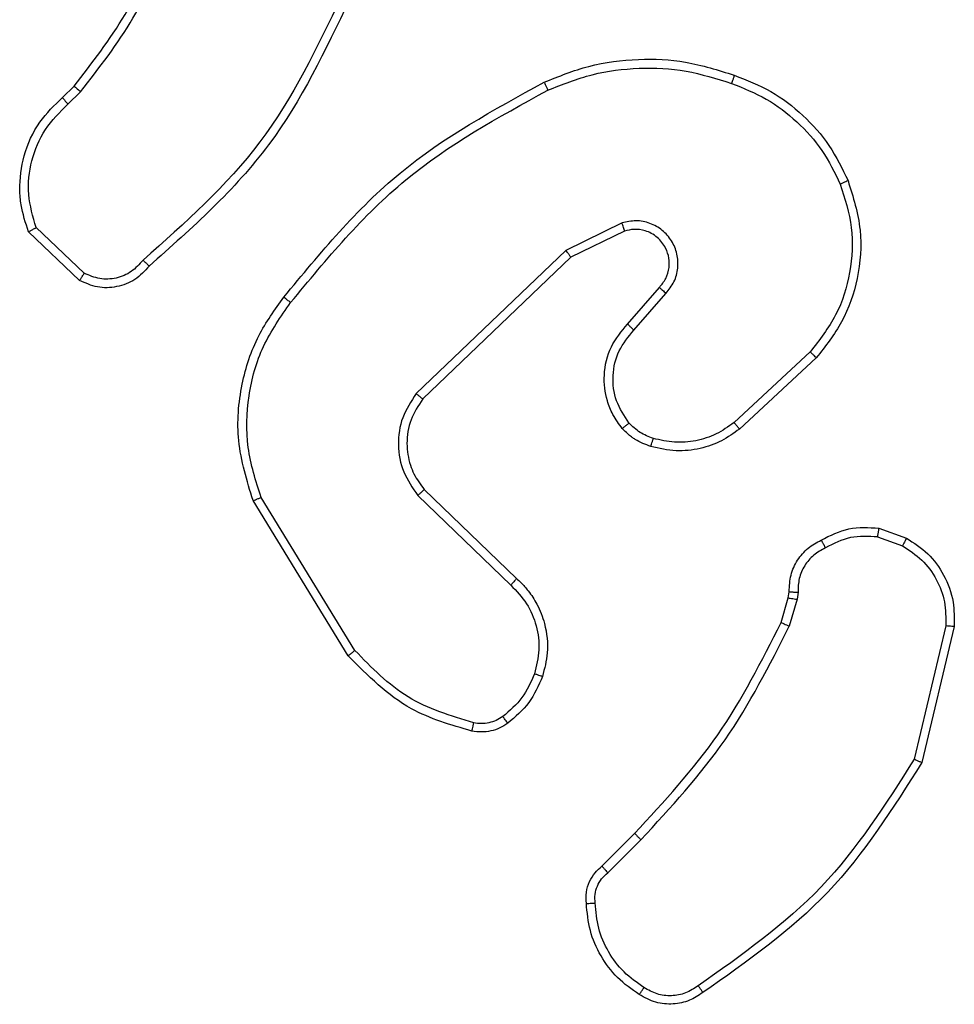
# Model space of a CAD drawing. Units: millimetres. Extents: x 368 to 1193, y 149 to 945.
# Drawn here: x 606 to 608, y 470 to 472 of the extents above; entities that cross this region are included whole.
import ezdxf

# ---------------------------------------------------------------- set-up
doc = ezdxf.new("R2010")
doc.units = ezdxf.units.MM
doc.header["$LTSCALE"] = 50

msp = doc.modelspace()

# ---------------------------------------------------------------- linework, layer by layer
at = {"color": 7, "linetype": 'Continuous', "lineweight": 25}
for p, q in [((605.7952, 472.2965), (605.8221, 472.3229)), ((605.8079, 472.2809), (605.8373, 472.3098)), ((605.8351, 471.8731), (605.7169, 471.9857)), ((605.8457, 471.8897), (605.7344, 471.9954)), ((607.0905, 472.0062), (606.9606, 471.9427)), ((607.0965, 471.9874), (606.9719, 471.9267)), ((606.9606, 471.9427), (606.614, 471.6111)), ((606.9719, 471.9267), (606.6292, 471.5987)), ((607.1033, 471.7721), (607.177, 471.857)), ((607.1181, 471.758), (607.1921, 471.8432)), ((607.5259, 471.7076), (607.3499, 471.5442)), ((607.5402, 471.6943), (607.3621, 471.5291)), ((606.4722, 471.0167), (606.255, 471.3709)), ((606.6179, 471.3755), (606.8332, 471.1678)), ((606.6325, 471.3893), (606.8461, 471.1833)), ((606.4565, 471.0045), (606.2365, 471.3635)), ((607.682, 471.2795), (607.7397, 471.2586)), ((607.6851, 471.2996), (607.7486, 471.2767)), ((607.4752, 471.1383), (607.4773, 471.1527)), ((607.4978, 471.1514), (607.4955, 471.1351)), ((607.4589, 471.0814), (607.4752, 471.1383)), ((607.4955, 471.1351), (607.4775, 471.0728)), ((607.8397, 471.0735), (607.7667, 470.765)), ((607.8591, 471.0722), (607.7843, 470.7571)), ((607.044, 470.5176), (607.1197, 470.5933)), ((607.0575, 470.5018), (607.1342, 470.5785))]:
    msp.add_line(p, q, dxfattribs=at)
for points, knots in [([(605.8221, 472.3229), (605.8639, 472.3766), (605.9485, 472.4851), (606.0026, 472.6117), (606.03, 472.6756)], [0, 0, 0, 0, 0.494659, 1, 1, 1, 1]), ([(605.8373, 472.3098), (605.8803, 472.3651), (605.9663, 472.4757), (606.0214, 472.6045), (606.0489, 472.6689)], [0, 0, 0, 0, 0.500003, 1, 1, 1, 1]), ([(606.4407, 472.5287), (606.3846, 472.4118), (606.2726, 472.1781), (606.0787, 472.0061), (605.9818, 471.9201)], [0, 0, 0, 0, 0.499967, 1, 1, 1, 1]), ([(606.4595, 472.5224), (606.404, 472.4056), (606.2913, 472.1689), (606.0955, 471.9946), (605.9962, 471.9062)], [0, 0, 0, 0, 0.493272, 1, 1, 1, 1]), ([(606.91, 472.3317), (606.9441, 472.3455), (607.0143, 472.3737), (607.1262, 472.388), (607.241, 472.3826), (607.3131, 472.3599), (607.3503, 472.3482)], [0, 0, 0, 0, 0.243407, 0.500002, 0.742025, 1, 1, 1, 1]), ([(606.9187, 472.3134), (606.9526, 472.3269), (607.0205, 472.3539), (607.1297, 472.3671), (607.2396, 472.362), (607.3092, 472.3401), (607.344, 472.3291)], [0, 0, 0, 0, 0.249949, 0.500001, 0.75006, 1, 1, 1, 1]), ([(606.3076, 471.8344), (606.3921, 471.9366), (606.561, 472.141), (606.7937, 472.2682), (606.91, 472.3317)], [0, 0, 0, 0, 0.500148, 1, 1, 1, 1]), ([(606.91, 472.3317), (606.9102, 472.3314), (606.9105, 472.3309), (606.9125, 472.3267), (606.9154, 472.3206), (606.9176, 472.3158), (606.9187, 472.3134)], [0, 0, 0, 0, 0.25019, 0.499807, 0.750096, 1, 1, 1, 1]), ([(607.3503, 472.3482), (607.3503, 472.3479), (607.3502, 472.3475), (607.3492, 472.3445), (607.3481, 472.3409), (607.3469, 472.3375), (607.3455, 472.3335), (607.3445, 472.3306), (607.344, 472.3291)], [0, 0, 0, 0, 0.209202, 0.444945, 0.573672, 0.708525, 0.851295, 1, 1, 1, 1]), ([(607.344, 472.3291), (607.3714, 472.3182), (607.4263, 472.2963), (607.4969, 472.2419), (607.5566, 472.1758), (607.5826, 472.1227), (607.5956, 472.0962)], [0, 0, 0, 0, 0.249937, 0.499989, 0.750037, 1, 1, 1, 1]), ([(607.3503, 472.3482), (607.3791, 472.3368), (607.4367, 472.314), (607.5108, 472.2572), (607.5731, 472.1876), (607.6001, 472.1319), (607.6136, 472.1041)], [0, 0, 0, 0, 0.249992, 0.500016, 0.750004, 1, 1, 1, 1]), ([(605.8221, 472.3229), (605.8223, 472.3226), (605.8229, 472.3221), (605.827, 472.3186), (605.832, 472.3143), (605.8355, 472.3113), (605.8373, 472.3098)], [0, 0, 0, 0, 0.279853, 0.558945, 0.779531, 1, 1, 1, 1]), ([(606.3235, 471.8219), (606.4071, 471.9228), (606.5741, 472.1247), (606.8038, 472.2505), (606.9187, 472.3134)], [0, 0, 0, 0, 0.4999989, 1, 1, 1, 1]), ([(605.7169, 471.9857), (605.71, 472.0063), (605.6994, 472.0379), (605.6949, 472.0976), (605.7034, 472.1645), (605.7374, 472.2403), (605.7767, 472.2785), (605.7952, 472.2965)], [0, 0, 0, 0, 0.190142, 0.29062, 0.522218, 0.775112, 1, 1, 1, 1]), ([(605.7344, 471.9954), (605.727, 472.0208), (605.7122, 472.0714), (605.721, 472.1511), (605.7516, 472.2252), (605.7891, 472.2623), (605.8079, 472.2809)], [0, 0, 0, 0, 0.2499768, 0.499923, 0.749805, 1, 1, 1, 1]), ([(605.7952, 472.2965), (605.7954, 472.2963), (605.7958, 472.2958), (605.7987, 472.2922), (605.8029, 472.287), (605.8063, 472.2829), (605.8079, 472.2809)], [0, 0, 0, 0, 0.250215, 0.5002202, 0.7499633, 1, 1, 1, 1]), ([(607.6136, 472.1041), (607.6254, 472.0663), (607.6484, 471.9926), (607.6395, 471.8786), (607.6046, 471.7758), (607.5613, 471.721), (607.5402, 471.6943)], [0, 0, 0, 0, 0.268427, 0.524577, 0.768449, 1, 1, 1, 1]), ([(607.6136, 472.1041), (607.6134, 472.1039), (607.6128, 472.1036), (607.6087, 472.1018), (607.6028, 472.0992), (607.598, 472.0972), (607.5956, 472.0962)], [0, 0, 0, 0, 0.249887, 0.499732, 0.749566, 1, 1, 1, 1]), ([(607.5956, 472.0962), (607.6061, 472.063), (607.627, 471.9965), (607.6217, 471.891), (607.5903, 471.7901), (607.5474, 471.7351), (607.5259, 471.7076)], [0, 0, 0, 0, 0.249981, 0.49994, 0.749882, 1, 1, 1, 1]), ([(607.1921, 471.8432), (607.1989, 471.8518), (607.2126, 471.869), (607.2213, 471.9015), (607.2193, 471.9346), (607.2066, 471.9654), (607.1846, 471.9905), (607.1557, 472.0067), (607.1227, 472.0133), (607.1012, 472.0086), (607.0905, 472.0062)], [0, 0, 0, 0, 0.1251079, 0.2501847, 0.3749732, 0.5000362, 0.624928, 0.7500164, 0.8750012, 1, 1, 1, 1]), ([(605.7169, 471.9857), (605.7171, 471.9858), (605.7175, 471.986), (605.7203, 471.9876), (605.7237, 471.9894), (605.7268, 471.9912), (605.7305, 471.9932), (605.7331, 471.9947), (605.7344, 471.9954)], [0, 0, 0, 0, 0.213506, 0.45066, 0.578426, 0.713018, 0.853363, 1, 1, 1, 1]), ([(607.0965, 471.9874), (607.0964, 471.9878), (607.0963, 471.9884), (607.095, 471.9926), (607.0929, 471.9988), (607.0913, 472.0037), (607.0905, 472.0062)], [0, 0, 0, 0, 0.249921, 0.499795, 0.749559, 1, 1, 1, 1]), ([(607.177, 471.857), (607.1824, 471.8637), (607.1935, 471.8772), (607.2002, 471.9015), (607.1998, 471.9258), (607.1918, 471.9507), (607.1764, 471.9702), (607.1589, 471.9822), (607.1409, 471.9897), (607.1194, 471.9929), (607.1036, 471.9891), (607.0965, 471.9874)], [0, 0, 0, 0, 0.122016, 0.248436, 0.350863, 0.467189, 0.616995, 0.696805, 0.769089, 0.895983, 1, 1, 1, 1]), ([(606.9719, 471.9267), (606.9718, 471.9268), (606.9716, 471.9272), (606.97, 471.9295), (606.968, 471.9324), (606.9659, 471.9353), (606.9634, 471.9388), (606.9616, 471.9414), (606.9606, 471.9427)], [0, 0, 0, 0, 0.19414, 0.425104, 0.554854, 0.693519, 0.841827, 1, 1, 1, 1]), ([(605.9818, 471.9201), (605.9732, 471.9105), (605.9562, 471.8914), (605.9201, 471.8766), (605.881, 471.8745), (605.8575, 471.8846), (605.8457, 471.8897)], [0, 0, 0, 0, 0.2499034, 0.4999063, 0.7496433, 1, 1, 1, 1]), ([(605.9962, 471.9062), (605.996, 471.9064), (605.9956, 471.9068), (605.9931, 471.9092), (605.9903, 471.9119), (605.9877, 471.9144), (605.9848, 471.9171), (605.9828, 471.9191), (605.9818, 471.9201)], [0, 0, 0, 0, 0.228265, 0.470246, 0.597021, 0.727501, 0.861979, 1, 1, 1, 1]), ([(605.9962, 471.9062), (605.9857, 471.8949), (605.9649, 471.8725), (605.9214, 471.8563), (605.8758, 471.8548), (605.8486, 471.867), (605.8351, 471.8731)], [0, 0, 0, 0, 0.2549204, 0.5065817, 0.754938, 1, 1, 1, 1]), ([(605.8351, 471.8731), (605.8352, 471.8732), (605.8355, 471.8736), (605.8372, 471.8763), (605.8392, 471.8795), (605.8412, 471.8825), (605.8434, 471.886), (605.8449, 471.8885), (605.8457, 471.8897)], [0, 0, 0, 0, 0.215637, 0.453734, 0.581664, 0.715438, 0.854687, 1, 1, 1, 1]), ([(607.177, 471.857), (607.1771, 471.8569), (607.1773, 471.8567), (607.1791, 471.8552), (607.1816, 471.8529), (607.1844, 471.8503), (607.188, 471.847), (607.1906, 471.8445), (607.1921, 471.8432)], [0, 0, 0, 0, 0.15626, 0.374674, 0.507288, 0.6559, 0.820099, 1, 1, 1, 1]), ([(606.2365, 471.3635), (606.2223, 471.4094), (606.1952, 471.4972), (606.2058, 471.63), (606.243, 471.7441), (606.2868, 471.8054), (606.3076, 471.8344)], [0, 0, 0, 0, 0.286597, 0.548807, 0.78664, 1, 1, 1, 1]), ([(606.3235, 471.8219), (606.3223, 471.8229), (606.3198, 471.8247), (606.3165, 471.8274), (606.3136, 471.8296), (606.3106, 471.832), (606.3081, 471.8339), (606.3077, 471.8342), (606.3076, 471.8344)], [0, 0, 0, 0, 0.1498, 0.293075, 0.428934, 0.557271, 0.792661, 1, 1, 1, 1]), ([(606.255, 471.3709), (606.2429, 471.4091), (606.2187, 471.4854), (606.2224, 471.6065), (606.2546, 471.7234), (606.3006, 471.7891), (606.3235, 471.8219)], [0, 0, 0, 0, 0.249965, 0.499935, 0.749862, 1, 1, 1, 1]), ([(607.0911, 471.5305), (607.0834, 471.5408), (607.0688, 471.5605), (607.0524, 471.6022), (607.0459, 471.6565), (607.0608, 471.7212), (607.0893, 471.7553), (607.1033, 471.7721)], [0, 0, 0, 0, 0.14533, 0.276032, 0.502108, 0.756333, 1, 1, 1, 1]), ([(607.1066, 471.5432), (607.0956, 471.5598), (607.0737, 471.5929), (607.0664, 471.653), (607.0798, 471.7122), (607.1053, 471.7427), (607.1181, 471.758)], [0, 0, 0, 0, 0.249969, 0.499946, 0.749595, 1, 1, 1, 1]), ([(607.1033, 471.7721), (607.1034, 471.7719), (607.1038, 471.7716), (607.106, 471.7694), (607.1088, 471.7668), (607.1115, 471.7642), (607.1147, 471.7612), (607.1169, 471.7591), (607.1181, 471.758)], [0, 0, 0, 0, 0.206185, 0.44099, 0.569546, 0.705493, 0.849013, 1, 1, 1, 1]), ([(607.5402, 471.6943), (607.54, 471.6945), (607.5395, 471.695), (607.5363, 471.698), (607.5316, 471.7024), (607.5278, 471.7058), (607.5259, 471.7076)], [0, 0, 0, 0, 0.249811, 0.499576, 0.749367, 1, 1, 1, 1]), ([(606.614, 471.6111), (606.6022, 471.5931), (606.5786, 471.5572), (606.5696, 471.4925), (606.581, 471.4282), (606.6056, 471.393), (606.6179, 471.3755)], [0, 0, 0, 0, 0.250293, 0.500117, 0.750037, 1, 1, 1, 1]), ([(606.6292, 471.5987), (606.619, 471.5831), (606.5984, 471.552), (606.5899, 471.4971), (606.5967, 471.4544), (606.6109, 471.4183), (606.6239, 471.4008), (606.6325, 471.3893)], [0, 0, 0, 0, 0.244189, 0.489903, 0.713013, 0.810992, 1, 1, 1, 1]), ([(606.6292, 471.5987), (606.629, 471.5989), (606.6285, 471.5992), (606.625, 471.602), (606.62, 471.6062), (606.616, 471.6094), (606.614, 471.6111)], [0, 0, 0, 0, 0.250208, 0.499919, 0.749872, 1, 1, 1, 1]), ([(607.0911, 471.5305), (607.0914, 471.5307), (607.0919, 471.531), (607.0955, 471.5339), (607.1006, 471.5381), (607.1046, 471.5415), (607.1066, 471.5432)], [0, 0, 0, 0, 0.250176, 0.500195, 0.749902, 1, 1, 1, 1]), ([(607.1569, 471.4887), (607.1445, 471.4933), (607.1306, 471.4985), (607.1161, 471.5081), (607.1054, 471.5158), (607.0973, 471.5242), (607.0911, 471.5305)], [0, 0, 0, 0, 0.499445, 0.56006, 0.663761, 1, 1, 1, 1]), ([(607.163, 471.5074), (607.1523, 471.5114), (607.131, 471.5194), (607.1147, 471.5353), (607.1066, 471.5432)], [0, 0, 0, 0, 0.500068, 1, 1, 1, 1]), ([(607.3621, 471.5291), (607.3488, 471.5194), (607.3211, 471.4995), (607.2707, 471.4822), (607.2142, 471.4757), (607.1764, 471.4842), (607.1569, 471.4887)], [0, 0, 0, 0, 0.226439, 0.468585, 0.726449, 1, 1, 1, 1]), ([(607.3499, 471.5442), (607.3364, 471.5346), (607.3093, 471.5154), (607.2615, 471.5004), (607.2115, 471.4962), (607.1792, 471.5037), (607.163, 471.5074)], [0, 0, 0, 0, 0.250003, 0.500001, 0.749972, 1, 1, 1, 1]), ([(607.3621, 471.5291), (607.362, 471.5293), (607.3616, 471.5298), (607.3589, 471.5333), (607.3548, 471.5383), (607.3516, 471.5422), (607.3499, 471.5442)], [0, 0, 0, 0, 0.24991, 0.499898, 0.749504, 1, 1, 1, 1]), ([(607.1569, 471.4887), (607.157, 471.4889), (607.1574, 471.4895), (607.1588, 471.4937), (607.1608, 471.5), (607.1623, 471.5049), (607.163, 471.5074)], [0, 0, 0, 0, 0.250032, 0.499964, 0.749695, 1, 1, 1, 1]), ([(606.2365, 471.3635), (606.2368, 471.3636), (606.2374, 471.3637), (606.2416, 471.3654), (606.2478, 471.3679), (606.2526, 471.3699), (606.255, 471.3709)], [0, 0, 0, 0, 0.250204, 0.499991, 0.749675, 1, 1, 1, 1]), ([(606.6325, 471.3893), (606.6323, 471.389), (606.632, 471.3885), (606.6286, 471.3853), (606.6237, 471.3807), (606.6198, 471.3772), (606.6179, 471.3755)], [0, 0, 0, 0, 0.250112, 0.499974, 0.749911, 1, 1, 1, 1]), ([(607.5514, 471.2721), (607.5724, 471.2828), (607.6145, 471.3042), (607.6616, 471.3011), (607.6851, 471.2996)], [0, 0, 0, 0, 0.500012, 1, 1, 1, 1]), ([(607.682, 471.2795), (607.6607, 471.2807), (607.6182, 471.2833), (607.5802, 471.2638), (607.5613, 471.254)], [0, 0, 0, 0, 0.500037, 1, 1, 1, 1]), ([(607.682, 471.2795), (607.6823, 471.281), (607.6828, 471.2839), (607.6835, 471.2879), (607.6841, 471.2915), (607.6847, 471.2954), (607.6852, 471.2988), (607.6851, 471.2994), (607.6851, 471.2996)], [0, 0, 0, 0, 0.141597, 0.278491, 0.410202, 0.537423, 0.777898, 1, 1, 1, 1]), ([(607.4773, 471.1527), (607.4779, 471.1657), (607.4791, 471.1913), (607.4954, 471.2261), (607.5195, 471.2547), (607.5408, 471.2664), (607.5514, 471.2721)], [0, 0, 0, 0, 0.259463, 0.512567, 0.75936, 1, 1, 1, 1]), ([(607.5514, 471.2721), (607.5515, 471.2719), (607.5518, 471.2714), (607.5536, 471.2683), (607.5555, 471.2648), (607.5572, 471.2615), (607.5592, 471.2579), (607.5606, 471.2553), (607.5613, 471.254)], [0, 0, 0, 0, 0.227014, 0.468744, 0.595684, 0.72629, 0.861322, 1, 1, 1, 1]), ([(607.7486, 471.2767), (607.7485, 471.2763), (607.7483, 471.2755), (607.7459, 471.2707), (607.7429, 471.2648), (607.7407, 471.2607), (607.7397, 471.2586)], [0, 0, 0, 0, 0.279908, 0.559007, 0.77935, 1, 1, 1, 1]), ([(607.7397, 471.2586), (607.7553, 471.2485), (607.7866, 471.2281), (607.8197, 471.1823), (607.8399, 471.1294), (607.8398, 471.0921), (607.8397, 471.0735)], [0, 0, 0, 0, 0.250021, 0.499982, 0.749957, 1, 1, 1, 1]), ([(607.7486, 471.2767), (607.7659, 471.2655), (607.8005, 471.2431), (607.838, 471.1911), (607.8598, 471.1323), (607.8593, 471.0911), (607.8591, 471.0722)], [0, 0, 0, 0, 0.250036, 0.499992, 0.769749, 1, 1, 1, 1]), ([(607.5613, 471.254), (607.5518, 471.2489), (607.5329, 471.2387), (607.512, 471.2135), (607.4988, 471.1837), (607.4981, 471.1621), (607.4978, 471.1514)], [0, 0, 0, 0, 0.250109, 0.499982, 0.749858, 1, 1, 1, 1]), ([(606.8461, 471.1833), (606.8459, 471.183), (606.8455, 471.1823), (606.8421, 471.1781), (606.8377, 471.1731), (606.8347, 471.1696), (606.8332, 471.1678)], [0, 0, 0, 0, 0.279758, 0.5592, 0.779364, 1, 1, 1, 1]), ([(606.8332, 471.1678), (606.8462, 471.1542), (606.8722, 471.1269), (606.8941, 471.0741), (606.9015, 471.0174), (606.8924, 470.9808), (606.8878, 470.9625)], [0, 0, 0, 0, 0.249993, 0.499922, 0.749894, 1, 1, 1, 1]), ([(606.8461, 471.1833), (606.8496, 471.1802), (606.8593, 471.1713), (606.8761, 471.1521), (606.8963, 471.1212), (606.9149, 471.0733), (606.9215, 471.0148), (606.9111, 470.9746), (606.9064, 470.9565)], [0, 0, 0, 0, 0.056683, 0.159054, 0.307097, 0.50062, 0.775357, 1, 1, 1, 1]), ([(607.4773, 471.1527), (607.4775, 471.1527), (607.4781, 471.1525), (607.4817, 471.1523), (607.4857, 471.1519), (607.4893, 471.1518), (607.4934, 471.1516), (607.4963, 471.1515), (607.4978, 471.1514)], [0, 0, 0, 0, 0.2278523, 0.4698237, 0.5966011, 0.7274036, 0.8619129, 1, 1, 1, 1]), ([(607.4752, 471.1383), (607.4756, 471.1382), (607.4764, 471.138), (607.4818, 471.1371), (607.4885, 471.136), (607.4932, 471.1354), (607.4955, 471.1351)], [0, 0, 0, 0, 0.279815, 0.55896, 0.77945, 1, 1, 1, 1]), ([(607.1197, 470.5933), (607.1876, 470.6668), (607.3234, 470.8137), (607.4137, 470.9922), (607.4589, 471.0814)], [0, 0, 0, 0, 0.5000317, 1, 1, 1, 1]), ([(607.1342, 470.5785), (607.2029, 470.6529), (607.3403, 470.8017), (607.4318, 470.9824), (607.4775, 471.0728)], [0, 0, 0, 0, 0.500005, 1, 1, 1, 1]), ([(607.4589, 471.0814), (607.4592, 471.0812), (607.4599, 471.0808), (607.4649, 471.0785), (607.4711, 471.0756), (607.4754, 471.0737), (607.4775, 471.0728)], [0, 0, 0, 0, 0.279904, 0.55916, 0.779537, 1, 1, 1, 1]), ([(607.8591, 471.0722), (607.8588, 471.0722), (607.8582, 471.0721), (607.8538, 471.0724), (607.8474, 471.0728), (607.8423, 471.0733), (607.8397, 471.0735)], [0, 0, 0, 0, 0.249964, 0.499978, 0.749691, 1, 1, 1, 1]), ([(606.4565, 471.0045), (606.4568, 471.0047), (606.4574, 471.005), (606.461, 471.0077), (606.4661, 471.0118), (606.4702, 471.015), (606.4722, 471.0167)], [0, 0, 0, 0, 0.250192, 0.499752, 0.749747, 1, 1, 1, 1]), ([(606.743, 470.83), (606.6944, 470.8441), (606.5837, 470.876), (606.5022, 470.9584), (606.4565, 471.0045)], [0, 0, 0, 0, 0.439095, 1, 1, 1, 1]), ([(606.7473, 470.8491), (606.6942, 470.8652), (606.5881, 470.8974), (606.5108, 470.9769), (606.4722, 471.0167)], [0, 0, 0, 0, 0.4999989, 1, 1, 1, 1]), ([(606.8878, 470.9625), (606.8794, 470.9432), (606.8625, 470.9047), (606.8306, 470.8773), (606.8146, 470.8636)], [0, 0, 0, 0, 0.49993, 1, 1, 1, 1]), ([(606.9064, 470.9565), (606.9061, 470.9565), (606.9055, 470.9566), (606.9012, 470.958), (606.8951, 470.96), (606.8902, 470.9617), (606.8878, 470.9625)], [0, 0, 0, 0, 0.249877, 0.500054, 0.749711, 1, 1, 1, 1]), ([(606.9064, 470.9565), (606.8972, 470.9353), (606.8788, 470.8929), (606.8437, 470.863), (606.8261, 470.848)], [0, 0, 0, 0, 0.500009, 1, 1, 1, 1]), ([(606.743, 470.83), (606.7431, 470.8303), (606.7433, 470.8309), (606.7443, 470.8352), (606.7457, 470.8415), (606.7467, 470.8466), (606.7473, 470.8491)], [0, 0, 0, 0, 0.250219, 0.499991, 0.750382, 1, 1, 1, 1]), ([(606.8261, 470.848), (606.8201, 470.8441), (606.808, 470.8364), (606.7872, 470.8297), (606.7651, 470.8269), (606.7504, 470.829), (606.743, 470.83)], [0, 0, 0, 0, 0.243902, 0.491933, 0.743903, 1, 1, 1, 1]), ([(606.8146, 470.8636), (606.8096, 470.8604), (606.7996, 470.8541), (606.7826, 470.8488), (606.7648, 470.8466), (606.7531, 470.8482), (606.7473, 470.8491)], [0, 0, 0, 0, 0.249944, 0.499951, 0.750075, 1, 1, 1, 1]), ([(606.8261, 470.848), (606.8259, 470.8482), (606.8254, 470.8488), (606.8224, 470.853), (606.8186, 470.8581), (606.8159, 470.8618), (606.8146, 470.8636)], [0, 0, 0, 0, 0.279636, 0.559365, 0.779571, 1, 1, 1, 1]), ([(607.7667, 470.765), (607.7007, 470.661), (607.5688, 470.4531), (607.3674, 470.3114), (607.2667, 470.2405)], [0, 0, 0, 0, 0.500009, 1, 1, 1, 1]), ([(607.7843, 470.7571), (607.7176, 470.6515), (607.5842, 470.4403), (607.3799, 470.2966), (607.2778, 470.2248)], [0, 0, 0, 0, 0.500008, 1, 1, 1, 1]), ([(607.7843, 470.7571), (607.7841, 470.7571), (607.7837, 470.7572), (607.781, 470.7583), (607.7778, 470.7598), (607.7746, 470.7613), (607.7708, 470.763), (607.7681, 470.7643), (607.7667, 470.765)], [0, 0, 0, 0, 0.201407, 0.434726, 0.563784, 0.701022, 0.846613, 1, 1, 1, 1]), ([(607.1197, 470.5933), (607.1198, 470.5932), (607.1199, 470.5931), (607.1207, 470.5922), (607.1221, 470.5908), (607.1239, 470.589), (607.1261, 470.5867), (607.1286, 470.5841), (607.1313, 470.5813), (607.1332, 470.5794), (607.1342, 470.5785)], [0, 0, 0, 0, 0.125043, 0.250284, 0.37533, 0.499955, 0.624648, 0.749613, 0.875015, 1, 1, 1, 1]), ([(607.0079, 470.4313), (607.0075, 470.4399), (607.0067, 470.4571), (607.0143, 470.4814), (607.0267, 470.5023), (607.0384, 470.5126), (607.044, 470.5176)], [0, 0, 0, 0, 0.262819, 0.525007, 0.77075, 1, 1, 1, 1]), ([(607.044, 470.5176), (607.0441, 470.5174), (607.0444, 470.5169), (607.0466, 470.5144), (607.0492, 470.5114), (607.0516, 470.5086), (607.0544, 470.5053), (607.0565, 470.503), (607.0575, 470.5018)], [0, 0, 0, 0, 0.213047, 0.449845, 0.577804, 0.712433, 0.853384, 1, 1, 1, 1]), ([(607.0282, 470.4321), (607.0278, 470.4387), (607.027, 470.452), (607.0326, 470.4713), (607.0425, 470.4887), (607.0525, 470.4974), (607.0575, 470.5018)], [0, 0, 0, 0, 0.25016, 0.500201, 0.749899, 1, 1, 1, 1]), ([(607.0079, 470.4313), (607.0082, 470.4312), (607.0088, 470.4311), (607.0133, 470.4312), (607.0189, 470.4314), (607.0241, 470.4318), (607.0268, 470.432), (607.0282, 470.4321)], [0, 0, 0, 0, 0.241832, 0.48866, 0.740734, 0.869836, 1, 1, 1, 1]), ([(607.1302, 470.2202), (607.1128, 470.2325), (607.0779, 470.257), (607.0398, 470.3088), (607.0138, 470.3677), (607.0098, 470.4101), (607.0079, 470.4313)], [0, 0, 0, 0, 0.249981, 0.500027, 0.749997, 1, 1, 1, 1]), ([(607.1413, 470.2363), (607.1252, 470.2477), (607.0929, 470.2704), (607.0574, 470.3184), (607.0335, 470.3731), (607.0299, 470.4124), (607.0282, 470.4321)], [0, 0, 0, 0, 0.250084, 0.499993, 0.750014, 1, 1, 1, 1]), ([(607.1302, 470.2202), (607.1304, 470.2204), (607.1308, 470.2207), (607.1327, 470.2233), (607.1348, 470.2265), (607.1368, 470.2294), (607.139, 470.2327), (607.1406, 470.2351), (607.1413, 470.2363)], [0, 0, 0, 0, 0.222348, 0.462586, 0.590222, 0.722418, 0.859337, 1, 1, 1, 1]), ([(607.2667, 470.2405), (607.2573, 470.2343), (607.2384, 470.222), (607.2048, 470.2159), (607.1708, 470.2197), (607.1511, 470.2308), (607.1413, 470.2363)], [0, 0, 0, 0, 0.250115, 0.500015, 0.749958, 1, 1, 1, 1]), ([(607.2778, 470.2248), (607.2776, 470.225), (607.2773, 470.2254), (607.2754, 470.2281), (607.2733, 470.2311), (607.2713, 470.2339), (607.2691, 470.2371), (607.2675, 470.2394), (607.2667, 470.2405)], [0, 0, 0, 0, 0.228155, 0.470245, 0.597052, 0.727942, 0.862205, 1, 1, 1, 1]), ([(607.2778, 470.2248), (607.2676, 470.2181), (607.2466, 470.2044), (607.2083, 470.1966), (607.1671, 470.1998), (607.1427, 470.2133), (607.1302, 470.2202)], [0, 0, 0, 0, 0.2302787, 0.4737012, 0.7302626, 1, 1, 1, 1])]:
    msp.add_open_spline(points, degree=3, knots=knots, dxfattribs=at)

doc.saveas('drawing.dxf')
